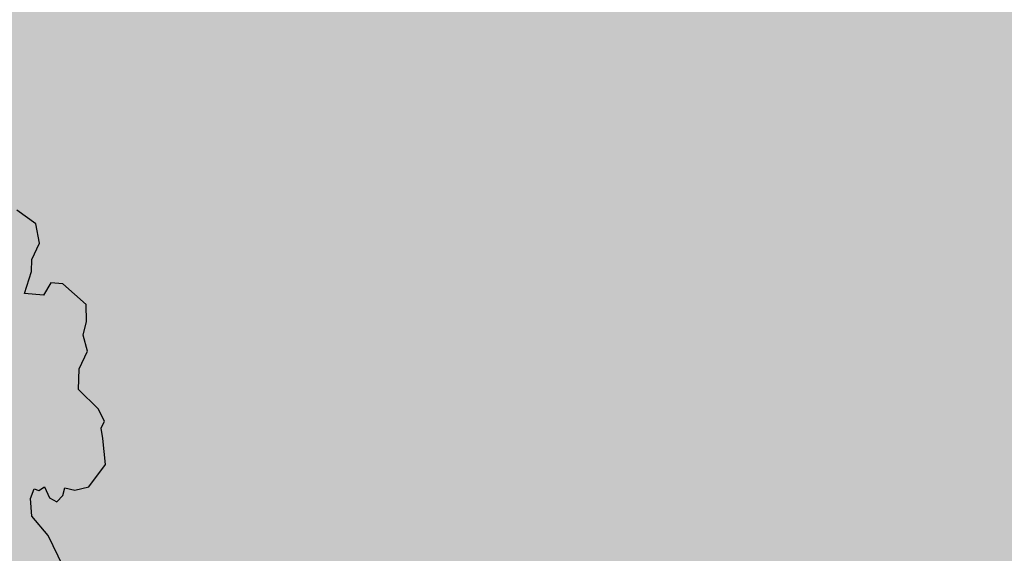
# Model space of a CAD drawing. Extents: x 319907 to 320201, y 5093156 to 5093339.
# Drawn here: x 319977 to 319982, y 5093171 to 5093173 of the extents above; entities that cross this region are included whole.
import ezdxf

# ---------------------------------------------------------------- set-up
doc = ezdxf.new("R2010")
doc.units = 0
doc.header["$MEASUREMENT"] = 0
for name, color, linetype in [('_ALBERI', 76, 'Continuous'), ('PAVIMENTAZIONE ASFALTO', 252, 'Continuous'), ('PRATO', 72, 'Continuous')]:
    doc.layers.add(name, color=color, linetype=linetype)

# ---------------------------------------------------------------- blocks, each defined once
blk = doc.blocks.new('albero')
at = {"layer": '_ALBERI'}
for p, q in [((0.7307, 0.5811, -56.2408), (0.6732, 0.622, -56.2408)), ((0.741, 0.522, -56.2408), (0.7307, 0.5811, -56.2408)), ((0.7179, 0.4725, -56.2408), (0.741, 0.522, -56.2408)), ((0.7175, 0.4361, -56.2408), (0.7179, 0.4725, -56.2408)), ((0.6956, 0.3692, -56.2408), (0.7175, 0.4361, -56.2408)), ((0.7756, 0.4012, -56.2408), (0.7539, 0.3643, -56.2408)), ((0.8119, 0.3984, -56.2408), (0.7756, 0.4012, -56.2408)), ((0.8834, 0.3359, -56.2408), (0.8119, 0.3984, -56.2408)), ((0.7539, 0.3643, -56.2408), (0.6956, 0.3692, -56.2408)), ((0.8844, 0.2845, -56.2408), (0.8834, 0.3359, -56.2408)), ((0.8742, 0.2426, -56.2408), (0.8844, 0.2845, -56.2408)), ((0.8873, 0.1949, -56.2408), (0.8742, 0.2426, -56.2408)), ((0.8622, 0.1405, -56.2408), (0.8873, 0.1949, -56.2408)), ((0.8602, 0.0779, -56.2408), (0.8622, 0.1405, -56.2408)), ((0.9193, 0.0193, -56.2408), (0.8602, 0.0779, -56.2408)), ((0.9387, -0.0179, -56.2408), (0.9193, 0.0193, -56.2408)), ((0.9284, -0.0388, -56.2408), (0.9387, -0.0179, -56.2408)), ((0.9337, -0.0708, -56.2408), (0.9284, -0.0388, -56.2408)), ((0.9417, -0.149, -56.2408), (0.9337, -0.0708, -56.2408)), ((0.8913, -0.217, -56.2408), (0.9417, -0.149, -56.2408)), ((0.7146, -0.2526, -56.2408), (0.7256, -0.2231, -56.2408)), ((0.7256, -0.2231, -56.2408), (0.7399, -0.2279, -56.2408)), ((0.7399, -0.2279, -56.2408), (0.7564, -0.2168, -56.2408)), ((0.7564, -0.2168, -56.2408), (0.7719, -0.2501, -56.2408)), ((0.8126, -0.2429, -56.2408), (0.8181, -0.2199, -56.2408)), ((0.8181, -0.2199, -56.2408), (0.8487, -0.2272, -56.2408)), ((0.8487, -0.2272, -56.2408), (0.8913, -0.217, -56.2408)), ((0.7183, -0.3062, -56.2408), (0.7146, -0.2526, -56.2408)), ((0.7719, -0.2501, -56.2408), (0.794, -0.262, -56.2408)), ((0.794, -0.262, -56.2408), (0.8126, -0.2429, -56.2408)), ((0.7681, -0.3642, -56.2408), (0.7183, -0.3062, -56.2408)), ((0.8128, -0.4588, -56.2408), (0.7681, -0.3642, -56.2408))]:
    blk.add_line(p, q, dxfattribs=at)

msp = doc.modelspace()

# ---------------------------------------------------------------- hatches: boundary and pattern name
at = {"layer": 'PAVIMENTAZIONE ASFALTO', "linetype": 'Continuous'}
h = msp.add_hatch(color=256, dxfattribs=at)
h.dxf.hatch_style = 1
h.paths.add_polyline_path([(319989.1855, 5093185.6381), (319986.1158, 5093191.3948), (319981.531, 5093188.95), (319981.5956, 5093188.8489), (319978.1755, 5093186.6631), (319978.244, 5093186.56), (319969.6126, 5093180.8193), (319976.4248, 5093170.421), (319977.7772, 5093169.1951), (319979.2815, 5093168.199)])
edge = h.paths.add_edge_path(flags=16)
edge.add_ellipse((319985.709, 5093186.64), major_axis=(0.1838, 0.1838), ratio=1, start_angle=405, end_angle=495, ccw=False)
edge.add_ellipse((319985.709, 5093186.64), major_axis=(0.1838, 0.1838), ratio=1, start_angle=315, end_angle=405, ccw=False)
edge.add_ellipse((319985.709, 5093186.64), major_axis=(0.1838, 0.1838), ratio=1, start_angle=585, end_angle=675, ccw=False)
edge.add_ellipse((319985.709, 5093186.64), major_axis=(0.1838, 0.1838), ratio=1, start_angle=495, end_angle=585, ccw=False)
h.paths.add_polyline_path([(319985.729, 5093186.64, 0.996214), (319985.6888, 5093186.64, 1), (319985.7288, 5093186.64, 507.303659)], flags=0)
h.paths.add_polyline_path([(319985.6966, 5093186.9348), (319986.2466, 5093186.9348), (319986.2466, 5093187.3848), (319985.6966, 5093187.3848)], flags=24)
h.paths.add_polyline_path([(319985.8365, 5093186.0131), (319987.4722, 5093186.0131), (319987.4722, 5093186.4631), (319985.8365, 5093186.4631)], flags=24)
h.paths.add_polyline_path([(319977.3959, 5093168.7234), (319979.0173, 5093168.7234), (319979.0173, 5093169.1734), (319977.3959, 5093169.1734)], flags=25)
h.paths.add_polyline_path([(319975.9529, 5093170.0314), (319977.5886, 5093170.0314), (319977.5886, 5093170.4814), (319975.9529, 5093170.4814)], flags=25)
h.paths.add_polyline_path([(319969.3577, 5093180.1482), (319970.9934, 5093180.1482), (319970.9934, 5093180.5982), (319969.3577, 5093180.5982)], flags=9)
h.paths.add_polyline_path([(319981.5189, 5093188.9534), (319983.1689, 5093188.9534), (319983.1689, 5093189.4034), (319981.5189, 5093189.4034)], flags=25)
h.paths.add_polyline_path([(319980.1674, 5093174.7048), (319981.8032, 5093174.7048), (319981.8032, 5093175.1548), (319980.1674, 5093175.1548)], flags=24)
h.paths.add_polyline_path([(319976.4904, 5093179.1447), (319978.1261, 5093179.1447), (319978.1261, 5093179.5947), (319976.4904, 5093179.5947)], flags=24)
h.paths.add_polyline_path([(319981.3782, 5093182.4155), (319983.0139, 5093182.4155), (319983.0139, 5093182.8655), (319981.3782, 5093182.8655)], flags=24)
h = msp.add_hatch(color=256, dxfattribs=at)
h.dxf.hatch_style = 1
h.paths.add_polyline_path([(320002.8984, 5093183.7411), (319989.1855, 5093185.6381), (319979.2815, 5093168.199), (319980.5977, 5093167.5567), (319982.6808, 5093167.0511), (319991.8508, 5093166.553), (320000.6547, 5093166.0375), (320000.735, 5093167.565), (320000.9986, 5093167.5474), (320000.8976, 5093165.6264, -0.34559), (320000.3911, 5093165.1964), (320005.4308, 5093164.8301), (320005.422, 5093167.235), (320004.203, 5093175.196)])
h.paths.add_polyline_path([(320001.4065, 5093182.7998), (320002.9565, 5093182.7998), (320002.9565, 5093183.2498), (320001.4065, 5093183.2498)], flags=24)
h.paths.add_polyline_path([(320002.7075, 5093182.9888), (320004.3432, 5093182.9888), (320004.3432, 5093183.4388), (320002.7075, 5093183.4388)], flags=24)
h.paths.add_polyline_path([(320002.2211, 5093177.3174), (320003.8568, 5093177.3174), (320003.8568, 5093177.7674), (320002.2211, 5093177.7674)], flags=24)
h.paths.add_polyline_path([(320002.5726, 5093174.7355), (320004.2083, 5093174.7355), (320004.2083, 5093175.1855), (320002.5726, 5093175.1855)], flags=24)
h.paths.add_polyline_path([(320003.7495, 5093166.7748), (320005.3852, 5093166.7748), (320005.3852, 5093167.2248), (320003.7495, 5093167.2248)], flags=24)
h.paths.add_polyline_path([(320001.0118, 5093166.926), (320002.6475, 5093166.926), (320002.6475, 5093167.376), (320001.0118, 5093167.376)], flags=24)
h.paths.add_polyline_path([(319999.1299, 5093167.5963), (320000.7656, 5093167.5963), (320000.7656, 5093168.0463), (319999.1299, 5093168.0463)], flags=24)
h.paths.add_polyline_path([(319999.0685, 5093165.9029), (320000.6185, 5093165.9029), (320000.6185, 5093166.3529), (319999.0685, 5093166.3529)], flags=25)
h.paths.add_polyline_path([(319980.3809, 5093166.9924), (319982.0166, 5093166.9924), (319982.0166, 5093167.4424), (319980.3809, 5093167.4424)], flags=25)
h.paths.add_polyline_path([(319978.9709, 5093167.6804), (319980.6209, 5093167.6804), (319980.6209, 5093168.1304), (319978.9709, 5093168.1304)], flags=9)
h.paths.add_polyline_path([(320002.1574, 5093166.3729), (320003.7931, 5093166.3729), (320003.7931, 5093166.8229), (320002.1574, 5093166.8229)], flags=24)
h.paths.add_polyline_path([(319988.1553, 5093170.6793), (319989.791, 5093170.6793), (319989.791, 5093171.1293), (319988.1553, 5093171.1293)], flags=24)
h.paths.add_polyline_path([(319995.1973, 5093172.7106), (319996.833, 5093172.7106), (319996.833, 5093173.1606), (319995.1973, 5093173.1606)], flags=24)
h.paths.add_polyline_path([(320001.1843, 5093174.0794), (320002.82, 5093174.0794), (320002.82, 5093174.5294), (320001.1843, 5093174.5294)], flags=24)
h.paths.add_polyline_path([(319997.7758, 5093181.525), (319999.3973, 5093181.525), (319999.3973, 5093181.975), (319997.7758, 5093181.975)], flags=24)
h.paths.add_polyline_path([(319991.6246, 5093178.8043), (319993.2603, 5093178.8043), (319993.2603, 5093179.2543), (319991.6246, 5093179.2543)], flags=24)
h.paths.add_polyline_path([(319986.6089, 5093176.8116), (319988.2446, 5093176.8116), (319988.2446, 5093177.2616), (319986.6089, 5093177.2616)], flags=24)
at = {"layer": 'PRATO', "linetype": 'Continuous'}
h = msp.add_hatch(dxfattribs=at)
h.set_pattern_fill('AR-SAND', color=256, scale=0.3)
h.set_pattern_definition([(37.5, (0, 0), (-0.018898007433, 0.578047130704), [0, -0.456, 0, -0.51, 0, -0.4875]), (7.5, (0, 0), (0.53093301158, 0.84664381957), [0, -0.246, 0, -0.411, 0, -0.1575]), (327.5, (-0.369, 0), (0.934242558525, 0.00169771606), [0, -0.15, 0, -0.54, 0, -0.705]), (317.5, (-0.369, 0), (0.90183798137, 0.26330266948), [0, -0.075, 0, -0.354, 0, -0.405])])
h.paths.add_polyline_path([(319969.6126, 5093180.8193), (319969.113, 5093180.487), (319975.965, 5093170.028), (319977.408, 5093168.72), (319978.983, 5093167.677), (319980.393, 5093166.989), (319982.593, 5093166.455), (319991.817, 5093165.954), (320000.406, 5093165.451, 0.325827), (320000.634, 5093165.644), (320000.6547, 5093166.0375), (319991.8508, 5093166.553), (319982.6808, 5093167.0511), (319980.5977, 5093167.5567), (319979.2815, 5093168.199), (319977.7772, 5093169.1951), (319976.4248, 5093170.421)])
h.paths.add_polyline_path([(319999.0685, 5093165.9029), (320000.6185, 5093165.9029), (320000.6185, 5093166.3529), (319999.0685, 5093166.3529)], flags=24)
h.paths.add_polyline_path([(319998.7799, 5093165.5369), (320000.4299, 5093165.5369), (320000.4299, 5093165.9869), (319998.7799, 5093165.9869)], flags=25)
h.paths.add_polyline_path([(319991.874, 5093166.0265), (319993.5097, 5093166.0265), (319993.5097, 5093166.4765), (319991.874, 5093166.4765)], flags=24)
h.paths.add_polyline_path([(319982.5809, 5093166.4584), (319984.2166, 5093166.4584), (319984.2166, 5093166.9084), (319982.5809, 5093166.9084)], flags=24)
h.paths.add_polyline_path([(319980.3809, 5093166.9924), (319982.0166, 5093166.9924), (319982.0166, 5093167.4424), (319980.3809, 5093167.4424)], flags=25)
h.paths.add_polyline_path([(319978.9709, 5093167.6804), (319980.6209, 5093167.6804), (319980.6209, 5093168.1304), (319978.9709, 5093168.1304)], flags=25)
h.paths.add_polyline_path([(319977.3959, 5093168.7234), (319979.0173, 5093168.7234), (319979.0173, 5093169.1734), (319977.3959, 5093169.1734)], flags=25)
h.paths.add_polyline_path([(319975.9529, 5093170.0314), (319977.5886, 5093170.0314), (319977.5886, 5093170.4814), (319975.9529, 5093170.4814)], flags=25)
h.paths.add_polyline_path([(319969.3577, 5093180.1482), (319970.9934, 5093180.1482), (319970.9934, 5093180.5982), (319969.3577, 5093180.5982)], flags=24)

# ---------------------------------------------------------------- block references
at = {"layer": '_ALBERI', "xscale": 1.5, "yscale": 1.5, "zscale": 1.5}
msp.add_blockref('albero', (319976.422, 5093171.1646), dxfattribs=at)

doc.saveas('drawing.dxf')
